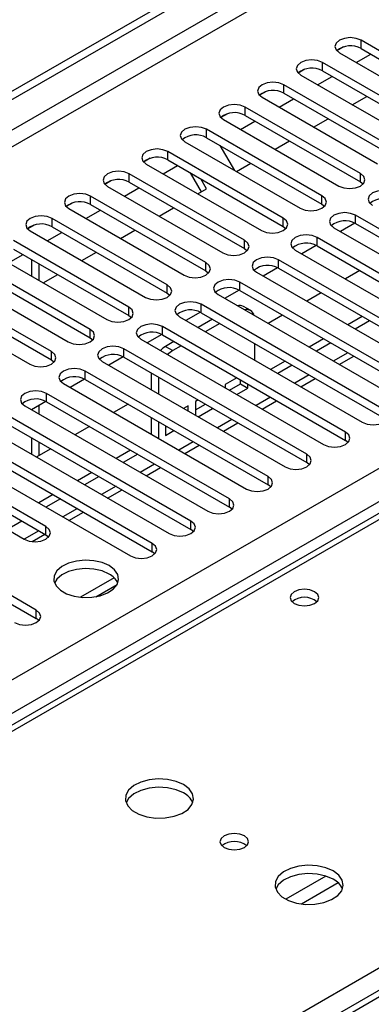
# Model space of a CAD drawing. Units: millimetres. Extents: x 4 to 10294, y 11 to 14564.
# Drawn here: x 2953 to 3004, y 2253 to 2398 of the extents above; entities that cross this region are included whole.
import ezdxf

# ---------------------------------------------------------------- set-up
doc = ezdxf.new("R2010")
doc.units = ezdxf.units.MM
doc.header["$LTSCALE"] = 49

msp = doc.modelspace()

# ---------------------------------------------------------------- linework, layer by layer
at = {"color": 7, "linetype": 'Continuous', "lineweight": 25}
for p, q in [((2609.785, 2189.814), (3980.865, 2981.322)), ((2610.846, 2189.202), (3981.926, 2980.71)), ((3405.371, 2486.216), (2820.332, 2148.479)), ((3019.624, 2384.873), (3002.742, 2394.619)), ((3000.148, 2393.639), (2999.177, 2393.078)), ((3000.148, 2393.639), (2999.177, 2393.078)), ((3002.742, 2393.394), (3019.624, 2383.649)), ((2999.56, 2392.782), (3016.442, 2383.036)), ((3002.042, 2391.349), (3004.163, 2392.574)), ((2994.491, 2390.373), (2993.52, 2389.812)), ((2994.492, 2390.373), (2993.52, 2389.812)), ((3013.967, 2381.608), (2997.085, 2391.354)), ((2997.085, 2390.129), (3013.967, 2380.383)), ((2993.903, 2389.517), (3010.785, 2379.771)), ((2996.385, 2388.084), (2998.506, 2389.308)), ((2988.835, 2387.108), (2987.863, 2386.547)), ((2988.834, 2387.107), (2987.863, 2386.547)), ((3008.31, 2378.342), (2991.428, 2388.088)), ((2988.246, 2386.251), (3005.128, 2376.505)), ((2990.728, 2384.818), (2992.85, 2386.043)), ((2991.428, 2386.863), (3008.31, 2377.117)), ((3001.456, 2385.156), (3003.577, 2386.381)), ((3002.654, 2375.076), (2985.771, 2384.822)), ((2983.177, 2383.842), (2982.206, 2383.281)), ((2983.178, 2383.842), (2982.206, 2383.281)), ((2982.589, 2382.985), (2999.472, 2373.24)), ((2985.072, 2381.552), (2987.193, 2382.777)), ((2985.771, 2383.598), (3002.654, 2373.852)), ((2995.799, 2381.891), (2997.92, 2383.115)), ((2996.997, 2371.811), (2980.114, 2381.557)), ((2980.114, 2380.332), (2996.997, 2370.586)), ((2976.932, 2379.72), (2993.815, 2369.974)), ((2982.083, 2379.195), (2984.204, 2375.522)), ((2990.142, 2378.625), (2992.263, 2379.85)), ((2971.864, 2377.311), (2970.892, 2376.75)), ((2971.864, 2377.31), (2970.892, 2376.75)), ((2991.34, 2368.545), (2974.458, 2378.291)), ((2974.458, 2377.066), (2991.34, 2367.32)), ((2971.276, 2376.454), (2988.158, 2366.708)), ((2973.758, 2375.021), (2975.879, 2376.246)), ((2984.485, 2375.36), (2986.607, 2376.584)), ((2985.683, 2365.28), (2968.801, 2375.025)), ((2979.352, 2372.396), (2977.755, 2375.163)), ((2980.102, 2372.829), (2979.255, 2374.297)), ((2966.207, 2374.045), (2965.235, 2373.484)), ((2966.207, 2374.045), (2965.235, 2373.484)), ((2965.619, 2373.189), (2982.501, 2363.443)), ((2968.101, 2371.756), (2970.222, 2372.98)), ((2968.801, 2373.801), (2985.683, 2364.055)), ((2978.829, 2372.094), (2980.102, 2372.829)), ((3002.654, 2373.852), (3003.047, 2373.546)), ((2980.026, 2362.014), (2963.144, 2371.76)), ((2960.55, 2370.779), (2959.578, 2370.218)), ((2960.55, 2370.779), (2959.579, 2370.218)), ((2959.962, 2369.923), (2976.844, 2360.177)), ((2963.144, 2370.535), (2980.026, 2360.789)), ((2973.172, 2368.828), (2975.293, 2370.053)), ((2996.997, 2370.586), (2997.39, 2370.28)), ((2974.369, 2358.748), (2957.487, 2368.494)), ((2962.444, 2368.49), (2964.565, 2369.714)), ((3028.728, 2353.493), (3001.946, 2368.953)), ((2954.893, 2367.514), (2953.922, 2366.953)), ((2954.894, 2367.514), (2953.922, 2366.953)), ((2957.487, 2367.269), (2974.369, 2357.523)), ((2991.34, 2367.32), (2991.733, 2367.014)), ((2998.764, 2367.116), (3025.546, 2351.656)), ((3001.841, 2367.786), (2999.723, 2366.563)), ((3001.841, 2367.786), (2999.723, 2366.563)), ((3001.946, 2367.729), (3028.728, 2352.268)), ((2954.305, 2366.657), (2971.187, 2356.911)), ((2956.787, 2365.224), (2958.909, 2366.449)), ((2967.515, 2365.563), (2969.636, 2366.787)), ((3023.071, 2350.227), (2996.29, 2365.688)), ((2968.712, 2355.483), (2951.83, 2365.229)), ((2951.83, 2364.004), (2968.712, 2354.258)), ((2985.683, 2364.055), (2986.076, 2363.749)), ((2996.184, 2364.52), (2994.066, 2363.297)), ((2996.184, 2364.52), (2994.066, 2363.297)), ((2996.29, 2364.463), (3023.071, 2349.002)), ((2948.648, 2363.392), (2965.53, 2353.646)), ((2951.13, 2361.959), (2953.252, 2363.183)), ((2961.858, 2362.297), (2963.979, 2363.522)), ((2993.108, 2363.851), (3019.889, 2348.39)), ((2963.056, 2352.217), (2946.173, 2361.963)), ((2954.5, 2362.463), (2954.5, 2360.014)), ((2955.56, 2361.85), (2955.56, 2359.401)), ((2990.527, 2361.254), (2988.41, 2360.032)), ((2990.528, 2361.254), (2988.41, 2360.032)), ((3017.414, 2346.961), (2990.633, 2362.422)), ((2990.633, 2361.197), (3017.414, 2345.737)), ((2942.991, 2360.126), (2959.874, 2350.38)), ((2946.173, 2360.738), (2963.056, 2350.992)), ((2956.201, 2359.031), (2958.322, 2360.256)), ((2980.026, 2360.789), (2980.419, 2360.483)), ((2987.451, 2360.585), (3014.232, 2345.124)), ((3002.566, 2360.84), (3000.445, 2359.615)), ((2957.399, 2348.951), (2940.516, 2358.697)), ((3011.757, 2343.696), (2984.976, 2359.157)), ((2937.334, 2356.86), (2954.217, 2347.114)), ((2940.516, 2357.472), (2957.399, 2347.727)), ((2974.369, 2357.523), (2974.762, 2357.217)), ((2981.794, 2357.32), (3008.576, 2341.859)), ((2984.871, 2357.989), (2982.753, 2356.766)), ((2984.871, 2357.989), (2982.753, 2356.766)), ((2984.976, 2357.932), (3011.757, 2342.471)), ((2996.909, 2357.574), (2994.788, 2356.35)), ((3006.101, 2340.43), (2979.319, 2355.891)), ((2986.577, 2354.977), (2985.516, 2355.589)), ((2968.712, 2354.258), (2969.106, 2353.952)), ((2976.137, 2354.054), (3002.919, 2338.593)), ((2979.214, 2354.723), (2977.096, 2353.5)), ((2979.214, 2354.723), (2977.096, 2353.5)), ((2979.319, 2354.666), (3006.101, 2339.205)), ((2991.252, 2354.309), (2989.131, 2353.084)), ((3002.919, 2354.105), (3000.797, 2352.88)), ((3000.444, 2337.165), (2973.662, 2352.625)), ((2980.997, 2353.698), (2978.875, 2352.473)), ((2982.057, 2353.085), (2979.936, 2351.861)), ((3003.979, 2353.493), (3001.858, 2352.268)), ((2963.056, 2350.992), (2963.449, 2350.686)), ((2973.557, 2351.457), (2971.439, 2350.235)), ((2973.557, 2351.457), (2971.439, 2350.235)), ((2973.662, 2351.4), (3000.444, 2335.94)), ((2970.48, 2350.788), (2997.262, 2335.328)), ((2975.34, 2350.432), (2974.117, 2349.726)), ((2976.4, 2349.82), (2975.177, 2349.114)), ((2987.198, 2347.668), (2987.198, 2350.117)), ((2997.262, 2350.839), (2995.141, 2349.615)), ((2998.322, 2350.227), (2996.201, 2349.002)), ((2967.9, 2348.192), (2965.782, 2346.969)), ((2967.9, 2348.192), (2965.782, 2346.969)), ((2994.787, 2333.899), (2968.005, 2349.36)), ((2968.005, 2348.135), (2994.787, 2332.674)), ((2999.555, 2347.066), (3001.677, 2348.291)), ((2957.399, 2347.727), (2957.792, 2347.421)), ((2964.823, 2347.523), (2991.605, 2332.062)), ((2991.605, 2347.574), (2989.484, 2346.349)), ((2992.666, 2346.961), (2990.544, 2345.737)), ((2989.13, 2330.633), (2962.348, 2346.094)), ((2971.995, 2345.831), (2971.995, 2343.382)), ((2973.056, 2345.219), (2973.056, 2342.77)), ((2959.166, 2344.257), (2985.948, 2328.796)), ((2962.243, 2344.926), (2960.125, 2343.704)), ((2962.243, 2344.926), (2960.125, 2343.704)), ((2962.348, 2344.869), (2989.13, 2329.408)), ((2984.533, 2345.125), (2982.838, 2344.146)), ((2982.838, 2344.146), (2982.838, 2343.654)), ((2983.473, 2343.288), (2985.077, 2344.213)), ((2985.077, 2344.213), (2985.077, 2344.811)), ((2985.077, 2344.213), (2986.138, 2343.601)), ((2986.138, 2343.601), (2986.138, 2344.198)), ((2993.899, 2343.8), (2996.02, 2345.025)), ((2983.473, 2327.368), (2956.692, 2342.828)), ((2984.534, 2342.675), (2986.138, 2343.601)), ((2953.51, 2340.991), (2980.291, 2325.531)), ((2956.586, 2341.661), (2954.468, 2340.438)), ((2956.586, 2341.661), (2954.469, 2340.438)), ((2955.56, 2341.068), (2955.56, 2339.807)), ((2956.692, 2341.604), (2983.473, 2326.143)), ((2968.624, 2341.246), (2966.503, 2340.022)), ((2977.417, 2341.016), (2976.755, 2340.634)), ((2977.417, 2340.253), (2977.417, 2341.016)), ((2978.877, 2341.859), (2978.477, 2341.628)), ((2978.477, 2341.628), (2978.477, 2339.64)), ((2978.477, 2340.403), (2979.938, 2341.246)), ((2988.242, 2340.535), (2990.363, 2341.759)), ((2977.816, 2324.102), (2951.035, 2339.563)), ((2954.5, 2340.456), (2954.5, 2340.42)), ((2978.877, 2339.41), (2980.998, 2340.634)), ((2951.035, 2338.338), (2977.816, 2322.877)), ((2962.968, 2337.98), (2960.847, 2336.756)), ((2971.995, 2339.3), (2971.995, 2336.851)), ((2973.056, 2338.688), (2973.056, 2336.239)), ((2974.117, 2338.075), (2974.117, 2336.662)), ((2974.117, 2337.886), (2974.281, 2337.981)), ((2982.585, 2337.269), (2984.706, 2338.494)), ((2947.853, 2337.726), (2974.634, 2322.265)), ((2974.117, 2336.662), (2975.341, 2337.369)), ((2972.159, 2320.836), (2945.378, 2336.297)), ((2954.5, 2336.338), (2954.5, 2333.889)), ((2955.56, 2335.725), (2955.56, 2333.704)), ((2976.928, 2334.004), (2979.049, 2335.228)), ((3000.837, 2335.634), (3000.444, 2335.94)), ((2942.196, 2334.46), (2968.977, 2318.999)), ((2945.378, 2335.072), (2972.159, 2319.612)), ((2957.311, 2334.715), (2955.19, 2333.49)), ((2968.978, 2334.511), (2966.856, 2333.287)), ((2970.038, 2333.899), (2967.917, 2332.674)), ((2956.603, 2323.286), (2939.721, 2333.031)), ((2995.18, 2332.368), (2994.787, 2332.674)), ((2936.539, 2331.195), (2953.421, 2321.449)), ((2939.721, 2331.807), (2956.603, 2322.061)), ((2963.321, 2331.245), (2961.199, 2330.021)), ((2971.271, 2330.738), (2973.392, 2331.962)), ((2964.381, 2330.633), (2962.26, 2329.409)), ((2989.523, 2329.102), (2989.13, 2329.408)), ((2957.664, 2327.98), (2955.543, 2326.755)), ((2965.614, 2327.472), (2967.736, 2328.697)), ((3008.633, 2327.106), (2684.358, 2139.906)), ((2955.189, 2311.039), (2928.407, 2326.5)), ((2958.724, 2327.367), (2956.603, 2326.143)), ((2928.407, 2325.275), (2955.189, 2309.815)), ((2959.957, 2324.207), (2962.079, 2325.431)), ((2983.866, 2325.837), (2983.473, 2326.143)), ((2953.068, 2324.102), (2950.946, 2322.877)), ((2954.566, 2321.094), (2956.422, 2322.165)), ((2978.21, 2322.571), (2977.816, 2322.877)), ((2956.603, 2322.061), (2956.996, 2321.755)), ((2972.553, 2319.305), (2972.159, 2319.612)), ((2966.593, 2315.779), (2961.646, 2312.923)), ((2963.909, 2313.005), (2967.023, 2314.802)), ((2955.582, 2309.509), (2955.189, 2309.815))]:
    msp.add_line(p, q, dxfattribs=at)
at = {"color": 8, "linetype": 'Continuous', "lineweight": 25}
for p, q in [((3981.926, 2976.219), (2610.846, 2184.711)), ((2611.907, 2182.874), (3982.987, 2974.381)), ((2754.919, 2187.262), (3975.385, 2891.822)), ((3977.507, 2888.148), (2757.04, 2183.588)), ((3406.871, 2486.067), (2821.74, 2148.278)), ((3002.742, 2393.394), (3002.742, 2394.619)), ((2997.085, 2390.129), (2997.085, 2391.354)), ((2991.428, 2386.863), (2991.428, 2388.088)), ((2985.771, 2383.598), (2985.771, 2384.822)), ((2980.114, 2380.332), (2980.114, 2381.557)), ((2974.458, 2377.066), (2974.458, 2378.291)), ((2968.801, 2373.801), (2968.801, 2375.025)), ((3002.654, 2373.852), (3002.654, 2375.076)), ((2963.144, 2370.535), (2963.144, 2371.76)), ((2996.997, 2370.586), (2996.997, 2371.811)), ((2957.487, 2367.269), (2957.487, 2368.494)), ((2991.34, 2367.32), (2991.34, 2368.545)), ((3001.946, 2367.729), (3001.946, 2368.953)), ((2996.29, 2364.463), (2996.29, 2365.688)), ((2985.683, 2364.055), (2985.683, 2365.28)), ((2980.026, 2360.789), (2980.026, 2362.014)), ((2990.633, 2361.197), (2990.633, 2362.422)), ((2974.369, 2357.523), (2974.369, 2358.748)), ((2984.976, 2357.932), (2984.976, 2359.157)), ((2968.712, 2354.258), (2968.712, 2355.483)), ((2979.319, 2354.666), (2979.319, 2355.891)), ((2973.662, 2351.4), (2973.662, 2352.625)), ((2963.056, 2350.992), (2963.056, 2352.217)), ((2974.117, 2349.726), (2975.177, 2349.114)), ((2957.399, 2347.727), (2957.399, 2348.951)), ((2968.005, 2348.135), (2968.005, 2349.36)), ((3000.798, 2348.798), (2998.677, 2347.573)), ((2962.348, 2344.869), (2962.348, 2346.094)), ((2995.141, 2345.532), (2993.02, 2344.308)), ((2956.692, 2341.604), (2956.692, 2342.828)), ((2989.484, 2342.267), (2987.363, 2341.042)), ((2983.827, 2339.001), (2981.706, 2337.776)), ((3000.444, 2335.94), (3000.444, 2337.165)), ((2978.17, 2335.735), (2976.049, 2334.511)), ((2994.787, 2332.674), (2994.787, 2333.899)), ((2972.513, 2332.47), (2970.392, 2331.245)), ((2989.13, 2329.408), (2989.13, 2330.633)), ((2966.857, 2329.204), (2964.735, 2327.98)), ((3010.008, 2326.97), (2685.163, 2139.441)), ((2983.473, 2326.143), (2983.473, 2327.368)), ((2961.2, 2325.939), (2959.079, 2324.714)), ((2977.816, 2322.877), (2977.816, 2324.102)), ((2955.543, 2322.673), (2953.422, 2321.448)), ((2956.603, 2322.061), (2956.603, 2323.286)), ((2972.159, 2319.612), (2972.159, 2320.836)), ((2955.189, 2309.815), (2955.189, 2311.039)), ((2755.803, 2114.499), (3066.93, 2294.109)), ((2997.597, 2272.039), (2991.718, 2268.645)), ((2999.398, 2271.038), (2994.027, 2267.937))]:
    msp.add_line(p, q, dxfattribs=at)
at = {"color": 7, "linetype": 'Continuous', "lineweight": 25, "flags": 128}
for points in [[(3002.742, 2394.619), (3002.012, 2394.901), (3001.151, 2395), (3000.29, 2394.901), (2999.56, 2394.619), (2999.072, 2394.198), (2998.901, 2393.701), (2999.072, 2393.204), (2999.56, 2392.782)], [(2997.085, 2391.354), (2996.355, 2391.635), (2995.494, 2391.734), (2994.633, 2391.635), (2993.903, 2391.354), (2993.415, 2390.932), (2993.244, 2390.435), (2993.415, 2389.938), (2993.903, 2389.517)], [(2991.428, 2388.088), (2990.698, 2388.37), (2989.837, 2388.468), (2988.976, 2388.37), (2988.246, 2388.088), (2987.758, 2387.667), (2987.587, 2387.17), (2987.758, 2386.672), (2988.246, 2386.251)], [(2985.771, 2384.822), (2985.041, 2385.104), (2984.18, 2385.203), (2983.319, 2385.104), (2982.589, 2384.822), (2982.102, 2384.401), (2981.93, 2383.904), (2982.102, 2383.407), (2982.589, 2382.985)], [(2980.114, 2381.557), (2979.384, 2381.838), (2978.523, 2381.937), (2977.662, 2381.838), (2976.932, 2381.557), (2976.445, 2381.135), (2976.273, 2380.638), (2976.445, 2380.141), (2976.932, 2379.72)], [(2974.458, 2378.291), (2973.728, 2378.573), (2972.867, 2378.672), (2972.006, 2378.573), (2971.276, 2378.291), (2970.788, 2377.87), (2970.617, 2377.373), (2970.788, 2376.876), (2971.276, 2376.454)], [(2968.801, 2375.025), (2968.071, 2375.307), (2967.21, 2375.406), (2966.349, 2375.307), (2965.619, 2375.025), (2965.131, 2374.604), (2964.96, 2374.107), (2965.131, 2373.61), (2965.619, 2373.189)], [(2999.472, 2373.24), (3000.201, 2372.958), (3001.062, 2372.859), (3001.923, 2372.958), (3002.653, 2373.24), (3003.141, 2373.661), (3003.313, 2374.158), (3003.141, 2374.655), (3002.654, 2375.076)], [(2963.144, 2371.76), (2962.414, 2372.041), (2961.553, 2372.14), (2960.692, 2372.041), (2959.962, 2371.76), (2959.474, 2371.338), (2959.303, 2370.841), (2959.474, 2370.344), (2959.962, 2369.923)], [(2993.815, 2369.974), (2994.545, 2369.692), (2995.406, 2369.593), (2996.267, 2369.692), (2996.997, 2369.974), (2997.484, 2370.395), (2997.656, 2370.892), (2997.484, 2371.389), (2996.997, 2371.811)], [(3007.603, 2372.219), (3006.873, 2372.501), (3006.012, 2372.6), (3005.151, 2372.501), (3004.421, 2372.219), (3003.933, 2371.798), (3003.762, 2371.301), (3003.934, 2370.804), (3004.421, 2370.382)], [(2957.487, 2368.494), (2956.757, 2368.776), (2955.896, 2368.875), (2955.035, 2368.776), (2954.305, 2368.494), (2953.817, 2368.073), (2953.646, 2367.576), (2953.817, 2367.079), (2954.305, 2366.657)], [(2988.158, 2366.708), (2988.888, 2366.427), (2989.749, 2366.328), (2990.61, 2366.427), (2991.34, 2366.708), (2991.828, 2367.13), (2991.999, 2367.627), (2991.827, 2368.124), (2991.34, 2368.545)], [(3001.946, 2368.953), (3001.216, 2369.235), (3000.355, 2369.334), (2999.494, 2369.235), (2998.764, 2368.953), (2998.277, 2368.532), (2998.105, 2368.035), (2998.277, 2367.538), (2998.764, 2367.116)], [(2996.29, 2365.688), (2995.56, 2365.969), (2994.699, 2366.068), (2993.838, 2365.969), (2993.108, 2365.688), (2992.62, 2365.266), (2992.448, 2364.769), (2992.62, 2364.272), (2993.108, 2363.851)], [(2982.501, 2363.443), (2983.231, 2363.161), (2984.092, 2363.062), (2984.953, 2363.161), (2985.683, 2363.443), (2986.171, 2363.864), (2986.342, 2364.361), (2986.171, 2364.858), (2985.683, 2365.28)], [(2990.633, 2362.422), (2989.903, 2362.704), (2989.042, 2362.803), (2988.181, 2362.704), (2987.451, 2362.422), (2986.963, 2362.001), (2986.792, 2361.504), (2986.963, 2361.007), (2987.451, 2360.585)], [(2976.844, 2360.177), (2977.574, 2359.895), (2978.435, 2359.797), (2979.296, 2359.895), (2980.026, 2360.177), (2980.514, 2360.598), (2980.685, 2361.095), (2980.514, 2361.593), (2980.026, 2362.014)], [(2971.187, 2356.911), (2971.917, 2356.63), (2972.778, 2356.531), (2973.639, 2356.63), (2974.369, 2356.911), (2974.857, 2357.333), (2975.028, 2357.83), (2974.857, 2358.327), (2974.369, 2358.748)], [(2984.976, 2359.157), (2984.246, 2359.438), (2983.385, 2359.537), (2982.524, 2359.438), (2981.794, 2359.157), (2981.306, 2358.735), (2981.135, 2358.238), (2981.306, 2357.741), (2981.794, 2357.32)], [(2965.53, 2353.646), (2966.26, 2353.364), (2967.121, 2353.265), (2967.982, 2353.364), (2968.712, 2353.646), (2969.2, 2354.067), (2969.371, 2354.564), (2969.2, 2355.061), (2968.712, 2355.483)], [(2979.319, 2355.891), (2978.589, 2356.172), (2977.728, 2356.271), (2976.867, 2356.172), (2976.137, 2355.891), (2975.649, 2355.469), (2975.478, 2354.972), (2975.649, 2354.475), (2976.137, 2354.054)], [(2973.662, 2352.625), (2972.932, 2352.907), (2972.071, 2353.006), (2971.21, 2352.907), (2970.48, 2352.625), (2969.992, 2352.204), (2969.821, 2351.707), (2969.992, 2351.21), (2970.48, 2350.788)], [(2959.874, 2350.38), (2960.603, 2350.099), (2961.465, 2350), (2962.326, 2350.099), (2963.055, 2350.38), (2963.543, 2350.802), (2963.714, 2351.299), (2963.543, 2351.796), (2963.056, 2352.217)], [(2968.005, 2349.36), (2967.275, 2349.641), (2966.414, 2349.74), (2965.553, 2349.641), (2964.823, 2349.36), (2964.335, 2348.938), (2964.164, 2348.441), (2964.336, 2347.944), (2964.823, 2347.523)], [(2974.117, 2349.726), (2973.703, 2349.44), (2973.359, 2349.127)], [(2954.217, 2347.114), (2954.947, 2346.833), (2955.808, 2346.734), (2956.669, 2346.833), (2957.399, 2347.114), (2957.886, 2347.536), (2958.058, 2348.033), (2957.886, 2348.53), (2957.399, 2348.951)], [(2975.177, 2349.114), (2974.764, 2348.828), (2974.419, 2348.514)], [(2962.348, 2346.094), (2961.618, 2346.376), (2960.757, 2346.474), (2959.896, 2346.376), (2959.166, 2346.094), (2958.679, 2345.673), (2958.507, 2345.176), (2958.679, 2344.678), (2959.166, 2344.257)], [(2956.692, 2342.828), (2955.962, 2343.11), (2955.101, 2343.209), (2954.239, 2343.11), (2953.51, 2342.828), (2953.022, 2342.407), (2952.851, 2341.91), (2953.022, 2341.413), (2953.51, 2340.991)], [(3002.919, 2338.593), (3003.649, 2338.312), (3004.51, 2338.213), (3005.371, 2338.312), (3006.101, 2338.593), (3006.588, 2339.015), (3006.76, 2339.512), (3006.588, 2340.009), (3006.101, 2340.43)], [(2997.262, 2335.328), (2997.992, 2335.046), (2998.853, 2334.947), (2999.714, 2335.046), (3000.444, 2335.328), (3000.932, 2335.749), (3001.103, 2336.246), (3000.932, 2336.743), (3000.444, 2337.165)], [(2991.605, 2332.062), (2992.335, 2331.78), (2993.196, 2331.682), (2994.057, 2331.78), (2994.787, 2332.062), (2995.275, 2332.483), (2995.446, 2332.98), (2995.275, 2333.477), (2994.787, 2333.899)], [(2985.948, 2328.796), (2986.678, 2328.515), (2987.539, 2328.416), (2988.4, 2328.515), (2989.13, 2328.796), (2989.618, 2329.218), (2989.789, 2329.715), (2989.618, 2330.212), (2989.13, 2330.633)], [(2980.291, 2325.531), (2981.021, 2325.249), (2981.882, 2325.15), (2982.743, 2325.249), (2983.473, 2325.531), (2983.961, 2325.952), (2984.132, 2326.449), (2983.961, 2326.946), (2983.473, 2327.368)], [(2974.634, 2322.265), (2975.364, 2321.984), (2976.225, 2321.885), (2977.086, 2321.984), (2977.816, 2322.265), (2978.304, 2322.686), (2978.475, 2323.184), (2978.304, 2323.681), (2977.816, 2324.102)], [(2953.421, 2321.449), (2954.151, 2321.167), (2955.012, 2321.068), (2955.873, 2321.167), (2956.603, 2321.449), (2957.091, 2321.87), (2957.262, 2322.367), (2957.091, 2322.864), (2956.603, 2323.286)], [(2968.977, 2318.999), (2969.707, 2318.718), (2970.569, 2318.619), (2971.43, 2318.718), (2972.16, 2318.999), (2972.647, 2319.421), (2972.819, 2319.918), (2972.647, 2320.415), (2972.159, 2320.836)], [(2965.849, 2317.561), (2964.818, 2318.012), (2963.615, 2318.286), (2962.328, 2318.362), (2961.053, 2318.235), (2959.885, 2317.915), (2958.91, 2317.424), (2958.201, 2316.799), (2957.809, 2316.088), (2957.765, 2315.341), (2958.071, 2314.616), (2958.705, 2313.965), (2959.62, 2313.437), (2960.748, 2313.071), (2962.004, 2312.894), (2963.297, 2312.919), (2964.53, 2313.145), (2965.612, 2313.555), (2966.462, 2314.118), (2967.018, 2314.792), (2967.237, 2315.528), (2967.105, 2316.271), (2966.63, 2316.966), (2965.849, 2317.561)], [(2965.849, 2316.336), (2964.818, 2316.787), (2963.615, 2317.061), (2962.328, 2317.137), (2961.053, 2317.011), (2959.885, 2316.69), (2958.91, 2316.199), (2958.201, 2315.575), (2957.86, 2315.009)], [(2995.936, 2313.744), (2995.255, 2314.007), (2994.451, 2314.099), (2993.648, 2314.006), (2992.966, 2313.744), (2992.511, 2313.35), (2992.351, 2312.887), (2992.511, 2312.423), (2992.966, 2312.029), (2993.648, 2311.766), (2994.451, 2311.674), (2995.255, 2311.766), (2995.936, 2312.029), (2996.391, 2312.423), (2996.551, 2312.887), (2996.391, 2313.35), (2995.936, 2313.744)], [(2952.007, 2309.203), (2952.737, 2308.921), (2953.598, 2308.822), (2954.459, 2308.921), (2955.189, 2309.203), (2955.677, 2309.624), (2955.848, 2310.121), (2955.677, 2310.618), (2955.189, 2311.039)], [(2976.754, 2285.446), (2975.669, 2285.921), (2974.402, 2286.21), (2973.047, 2286.29), (2971.706, 2286.156), (2970.476, 2285.819), (2969.45, 2285.302), (2968.703, 2284.645), (2968.291, 2283.896), (2968.244, 2283.11), (2968.567, 2282.346), (2969.234, 2281.661), (2970.197, 2281.105), (2971.384, 2280.72), (2972.707, 2280.534), (2974.068, 2280.561), (2975.366, 2280.799), (2976.504, 2281.23), (2977.399, 2281.822), (2977.984, 2282.532), (2978.215, 2283.307), (2978.076, 2284.089), (2977.576, 2284.82), (2976.754, 2285.446)], [(2976.754, 2284.222), (2975.669, 2284.696), (2974.402, 2284.985), (2973.047, 2285.065), (2971.706, 2284.932), (2970.476, 2284.594), (2969.45, 2284.077), (2968.703, 2283.42), (2968.332, 2282.793)], [(2985.663, 2277.935), (2984.982, 2278.198), (2984.178, 2278.29), (2983.375, 2278.198), (2982.693, 2277.935), (2982.238, 2277.542), (2982.078, 2277.078), (2982.238, 2276.614), (2982.693, 2276.221), (2983.375, 2275.958), (2984.178, 2275.866), (2984.982, 2275.958), (2985.663, 2276.221), (2986.118, 2276.614), (2986.278, 2277.078), (2986.118, 2277.542), (2985.663, 2277.935)], [(2998.674, 2272.792), (2997.589, 2273.267), (2996.322, 2273.555), (2994.968, 2273.636), (2993.626, 2273.502), (2992.396, 2273.165), (2991.37, 2272.648), (2990.623, 2271.991), (2990.211, 2271.241), (2990.165, 2270.456), (2990.487, 2269.692), (2991.154, 2269.007), (2992.117, 2268.451), (2993.304, 2268.066), (2994.627, 2267.88), (2995.988, 2267.907), (2997.286, 2268.144), (2998.424, 2268.575), (2999.319, 2269.168), (2999.904, 2269.878), (3000.136, 2270.652), (2999.996, 2271.434), (2999.497, 2272.166), (2998.674, 2272.792)], [(2998.674, 2271.567), (2997.589, 2272.042), (2996.322, 2272.331), (2994.968, 2272.411), (2993.626, 2272.277), (2992.396, 2271.94), (2991.37, 2271.423), (2990.623, 2270.766), (2990.252, 2270.139)]]:
    msp.add_lwpolyline(points, dxfattribs=at)
at = {"color": 7, "linetype": 'Continuous', "lineweight": 25}
for centre, radius, start, end in [((3001.179, 2390.616), 3.188, 60.64301, 129.14175), ((2995.522, 2387.35), 3.188, 60.64301, 129.14175), ((2989.865, 2384.084), 3.188, 60.64677, 129.13931), ((2984.208, 2380.819), 3.188, 60.64574, 129.14035), ((2978.552, 2377.553), 3.188, 60.64574, 129.14035), ((2972.895, 2374.287), 3.188, 60.64592, 129.14016), ((2967.238, 2371.022), 3.188, 60.64523, 129.13953), ((3006.04, 2368.215), 3.188, 60.64574, 129.14035), ((2961.581, 2367.756), 3.188, 60.64301, 129.14175), ((2955.924, 2364.491), 3.188, 60.64301, 129.14175), ((3000.384, 2364.95), 3.188, 60.64574, 129.14035), ((2994.727, 2361.684), 3.188, 60.64592, 129.14016), ((2989.07, 2358.419), 3.188, 60.64523, 129.13953), ((2983.413, 2355.153), 3.188, 60.64301, 129.14175), ((2984.942, 2354.496), 1.235, 62.31373, 105.11716), ((2977.756, 2351.888), 3.188, 60.64301, 129.14175), ((2985.991, 2353.962), 1.156, 14.43194, 105.57193), ((2972.099, 2348.622), 3.188, 60.64677, 129.13931), ((2966.442, 2345.356), 3.188, 60.64677, 129.13931), ((2960.786, 2342.09), 3.188, 60.64574, 129.14035), ((2955.129, 2338.825), 3.188, 60.64592, 129.14016), ((2964.696, 2313.958), 2.642, 23.434, 64.12596), ((2994.451, 2310.073), 2.851, 50.53196, 129.46881), ((2975.549, 2281.73), 2.768, 22.58819, 64.19499), ((2984.178, 2274.265), 2.851, 50.52713, 129.4721), ((2997.469, 2269.075), 2.768, 22.58842, 64.19476)]:
    msp.add_arc(centre, radius, start, end, dxfattribs=at)

doc.saveas('drawing.dxf')
